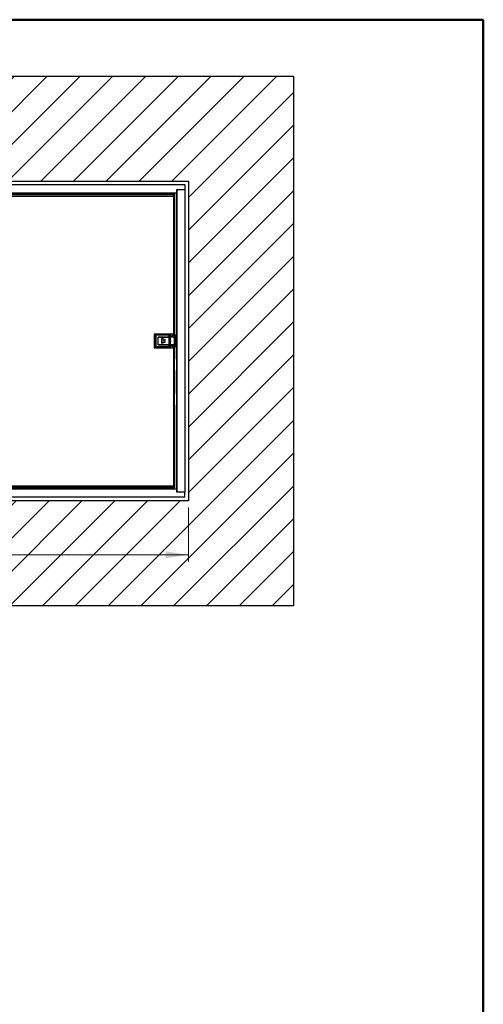
# Model space of a CAD drawing. Units: millimetres. Extents: x 5 to 415, y 4 to 293.
# Drawn here: x 347 to 415, y 149 to 293 of the extents above; entities that cross this region are included whole.
import ezdxf

# ---------------------------------------------------------------- set-up
doc = ezdxf.new("R2010")
doc.units = ezdxf.units.MM
doc.styles.add('SLDTEXTSTYLE1', font='GOTHIC.TTF', dxfattribs={"width": 0.913})
doc.dimstyles.new('SLDDIMSTYLE0', dxfattribs={"dimtxt": 3.5, "dimasz": 3.302, "dimexe": 0, "dimexo": 0.0625, "dimgap": 0.875, "dimtad": 1, "dimlfac": 15, "dimrnd": 1e-09, "dimzin": 12, "dimdsep": 46, "dimtxsty": 'SLDTEXTSTYLE1', "dimsah": 1, "dimcen": 0.09, "dimadec": 0, "dimazin": 3, "dimtfac": 1, "dimtofl": 0, "dimtmove": 0, "dimatfit": 3, "dimfxl": 1, "dimfrac": 2, "dimtolj": 1, "dimtzin": 12, "dimarcsym": 0})

# ---------------------------------------------------------------- blocks, each defined once
blk = doc.blocks.new('_D_12')
at = {"color": 5, "linetype": 'Continuous', "lineweight": 18, "true_color": 0x0000ff}
for p, q in [((278.59, 221.27), (278.59, 213.38)), ((371.93, 221.27), (371.93, 213.38)), ((371.93, 214.38), (278.59, 214.38))]:
    blk.add_line(p, q, dxfattribs=at)
for points in [[(278.59, 214.38), (281.9, 213.87), (281.9, 214.88)], [(371.93, 214.38), (368.62, 214.88), (368.62, 213.87)]]:
    blk.add_solid(points, dxfattribs=at)
at = {"color": 5, "linetype": 'Continuous', "lineweight": 18, "true_color": 0x0000ff, "char_height": 3.5, "attachment_point": 1, "style": 'SLDTEXTSTYLE1'}
for s, insert in [('Deckenöffnung', (303.68, 218.85)), ('Länge', (314.19, 213.29))]:
    blk.add_mtext(s, dxfattribs=dict(at, insert=insert))

msp = doc.modelspace()

# ---------------------------------------------------------------- hatches: boundary and pattern name
at = {"linetype": 'Continuous'}
h = msp.add_hatch(dxfattribs=at)
h.set_pattern_fill('ANSI31', scale=1.06667, style=0)
h.paths.add_polyline_path([(387.25978, 284.26922), (263.25978, 284.26922), (263.25978, 206.93589), (387.25978, 206.93589)], flags=0)
h.paths.add_polyline_path([(371.92644, 268.93589), (371.92644, 222.26922), (278.59311, 222.26922), (278.59311, 268.93589)], flags=0)

# ---------------------------------------------------------------- linework, layer by layer
at = {"color": 9, "linetype": 'Continuous', "lineweight": 50, "true_color": 0xc0c0c0}
for q in [(5, 292.5), (415, 5)]:
    msp.add_line((415, 292.5), q, dxfattribs=at)
at = {"color": 7, "linetype": 'Continuous', "lineweight": 25}
for p, q in [((263.25978, 284.26922), (387.25978, 284.26922)), ((387.25978, 284.26922), (387.25978, 206.93589)), ((278.59311, 268.93589), (371.92644, 268.93589)), ((371.92644, 268.93589), (371.92644, 222.26922)), ((279.09311, 268.43589), (371.42644, 268.43589)), ((370.22644, 267.70256), (371.42644, 267.70256)), ((370.22644, 267.23589), (370.22644, 267.70256)), ((370.22644, 267.70256), (370.22644, 223.50256)), ((371.42644, 268.43589), (371.42644, 267.70256)), ((371.42644, 267.70256), (371.42644, 223.50256)), ((280.29311, 267.23589), (370.22644, 267.23589)), ((326.45394, 266.73589), (369.74692, 266.73589)), ((369.81359, 267.00256), (326.77394, 267.00256)), ((326.77394, 267.00256), (369.88025, 267.00256)), ((327.96447, 267.21589), (370.22644, 267.21589)), ((327.96447, 267.06922), (369.88025, 267.06922)), ((369.74692, 266.73589), (369.74692, 246.60256)), ((369.81359, 246.43589), (369.81359, 267.00256)), ((369.81359, 267.00256), (369.82025, 267.00256)), ((369.88025, 267.06922), (369.88025, 267.00922)), ((369.88025, 267.00922), (369.88025, 267.00256)), ((369.88025, 267.00256), (369.88025, 246.43589)), ((370.20644, 267.23589), (370.20644, 246.43589)), ((369.74692, 246.60256), (366.94692, 246.60256)), ((366.94692, 246.60256), (366.94692, 244.60256)), ((367.04559, 246.4965), (367.04559, 246.60256)), ((367.17892, 246.43589), (367.04559, 246.46922)), ((367.04559, 244.73589), (367.04559, 246.46922)), ((367.14559, 246.56922), (367.17892, 246.43589)), ((367.14559, 246.56922), (369.14559, 246.56922)), ((367.17892, 246.43589), (367.17892, 244.76922)), ((369.14559, 246.43589), (367.17892, 246.43589)), ((367.51225, 245.04256), (367.51225, 246.16256)), ((367.51225, 246.16256), (369.14559, 246.16256)), ((367.51225, 245.07589), (367.51225, 246.12922)), ((369.12225, 246.16256), (367.54559, 246.16256)), ((368.02445, 245.93257), (368.02445, 245.77257)), ((368.53614, 245.80588), (368.02445, 245.93257)), ((369.12225, 245.04256), (369.12225, 246.16256)), ((369.14559, 246.43589), (369.14559, 246.56922)), ((369.14559, 246.16256), (369.14559, 246.43589)), ((369.24559, 246.43589), (369.14559, 246.43589)), ((369.24559, 246.16256), (369.14559, 246.16256)), ((369.22225, 246.16256), (369.22225, 245.04256)), ((369.23892, 245.86085), (369.22225, 245.87293)), ((369.24559, 246.60256), (369.24559, 246.4965)), ((369.24559, 246.46922), (369.24559, 246.43589)), ((369.24559, 246.43589), (369.24559, 246.16256)), ((369.24559, 245.34958), (369.24559, 245.85554)), ((369.24815, 246.1762), (369.24815, 245.85343)), ((369.75037, 246.15756), (369.27892, 246.15756)), ((369.52644, 246.15756), (369.52644, 246.36922)), ((369.5873, 246.36922), (369.52644, 246.36922)), ((369.87721, 246.36922), (369.5873, 246.36922)), ((369.59311, 246.43589), (370.12644, 246.43589)), ((369.87721, 244.83589), (369.87721, 246.36922)), ((369.87721, 246.36922), (370.05978, 246.36922)), ((370.05978, 244.83589), (370.05978, 246.36922)), ((370.12644, 246.43589), (370.12644, 244.76922)), ((370.12644, 246.43589), (370.22644, 246.43589)), ((366.94692, 244.60256), (369.74692, 244.60256)), ((367.04559, 244.73589), (367.17892, 244.76922)), ((367.04559, 244.60256), (367.04559, 244.70862)), ((367.17892, 244.76922), (367.14559, 244.63589)), ((369.14559, 244.63589), (367.14559, 244.63589)), ((367.17892, 244.76922), (369.14559, 244.76922)), ((367.51225, 245.04256), (369.14559, 245.04256)), ((369.12225, 245.04256), (367.54559, 245.04256)), ((368.02445, 245.77257), (368.28445, 245.70589)), ((368.28445, 245.70589), (368.02445, 245.65922)), ((368.02445, 245.65922), (368.02445, 245.53922)), ((368.02445, 245.53922), (368.28445, 245.49256)), ((368.28445, 245.49256), (368.02445, 245.42589)), ((368.02445, 245.42589), (368.02445, 245.26589)), ((368.02445, 245.26589), (368.53778, 245.39922)), ((368.28445, 245.60256), (368.53781, 245.65922)), ((368.53778, 245.54589), (368.28445, 245.60256)), ((368.53781, 245.65922), (368.53614, 245.80588)), ((368.53778, 245.39922), (368.53778, 245.54589)), ((369.14559, 244.76922), (369.14559, 245.04256)), ((369.14559, 245.04256), (369.24559, 245.04256)), ((369.14559, 244.76922), (369.24559, 244.76922)), ((369.14559, 244.63589), (369.14559, 244.76922)), ((369.22225, 245.33219), (369.23892, 245.34427)), ((369.24559, 245.04256), (369.24559, 244.76922)), ((369.24559, 244.76922), (369.24559, 244.73589)), ((369.24559, 244.70862), (369.24559, 244.60256)), ((369.24815, 245.35169), (369.24815, 245.02892)), ((369.75037, 245.04756), (369.27892, 245.04756)), ((369.52644, 244.83589), (369.52644, 245.04756)), ((369.5873, 244.83589), (369.52644, 244.83589)), ((369.5873, 244.83589), (369.87721, 244.83589)), ((370.12644, 244.76922), (369.59311, 244.76922)), ((369.74692, 244.60256), (369.74692, 224.46922)), ((369.81359, 242.93589), (369.81359, 244.76922)), ((369.87721, 244.83589), (370.05978, 244.83589)), ((369.88025, 244.76922), (369.88025, 242.93589)), ((370.22644, 244.76922), (370.12644, 244.76922)), ((370.20644, 244.76922), (370.20644, 223.96922)), ((369.88025, 242.93589), (369.74692, 242.93589)), ((369.88025, 241.26922), (369.88025, 242.93589)), ((369.74692, 241.26922), (369.88025, 241.26922)), ((369.81359, 237.93589), (369.81359, 241.26922)), ((369.88025, 241.26922), (369.88025, 237.93589)), ((369.88025, 237.93589), (369.74692, 237.93589)), ((369.88025, 236.26922), (369.88025, 237.93589)), ((369.74692, 236.26922), (369.88025, 236.26922)), ((369.81359, 224.20256), (369.81359, 236.26922)), ((369.81359, 236.26922), (369.81359, 224.13589)), ((369.88025, 236.26922), (369.88025, 224.13589)), ((326.45394, 224.46922), (369.74692, 224.46922)), ((370.22644, 223.96922), (280.29311, 223.96922)), ((326.77394, 224.20256), (369.81359, 224.20256)), ((369.81359, 224.13589), (327.96447, 224.13589)), ((327.96447, 223.98916), (370.20644, 223.98916)), ((369.81359, 224.20256), (369.81359, 224.19589)), ((369.82025, 224.13589), (369.81359, 224.13589)), ((369.88025, 224.13589), (369.82025, 224.13589)), ((370.22644, 223.50256), (370.22644, 223.96922)), ((371.42644, 223.50256), (370.22644, 223.50256)), ((371.42644, 222.76922), (371.42644, 223.50256)), ((371.92644, 222.26922), (278.59311, 222.26922)), ((371.42644, 222.76922), (279.09311, 222.76922)), ((387.25978, 206.93589), (263.25978, 206.93589))]:
    msp.add_line(p, q, dxfattribs=at)
at = {"color": 8, "linetype": 'Continuous', "lineweight": 25}
for p, q in [((326.78194, 267.00922), (369.88025, 267.00922)), ((369.82025, 267.00256), (369.82025, 246.43589)), ((367.14559, 246.56922), (367.14559, 246.60256)), ((369.14559, 246.56922), (369.14559, 246.60256)), ((369.23892, 245.86085), (369.23892, 246.16256)), ((369.5873, 246.36922), (369.5873, 246.15756)), ((367.14559, 244.63589), (367.14559, 244.60256)), ((369.14559, 244.63589), (369.14559, 244.60256)), ((369.23892, 245.04256), (369.23892, 245.34427)), ((369.5873, 245.04756), (369.5873, 244.83589)), ((369.82025, 244.76922), (369.82025, 242.93589)), ((369.82025, 241.26922), (369.82025, 237.93589)), ((369.82025, 236.26922), (369.82025, 224.13589)), ((369.81359, 224.19589), (326.78194, 224.19589))]:
    msp.add_line(p, q, dxfattribs=at)
at = {"color": 8, "linetype": 'Continuous', "lineweight": 25, "flags": 128}
for points in [[(367.10963, 246.56192), (367.12092, 246.5672), (367.12366, 246.56803), (367.13374, 246.57109), (367.13724, 246.5727), (367.14106, 246.57672), (367.14396, 246.59458), (367.14416, 246.60256)], [(369.17943, 246.56291), (369.17026, 246.5672), (369.16751, 246.56803), (369.15744, 246.57109), (369.15394, 246.5727), (369.15011, 246.57672), (369.14721, 246.59458), (369.14701, 246.60256)], [(367.11175, 244.6422), (367.12092, 244.63792), (367.12366, 244.63709), (367.13374, 244.63403), (367.13724, 244.63242), (367.14106, 244.62839), (367.14396, 244.61053), (367.14416, 244.60256)], [(369.18155, 244.64319), (369.17026, 244.63792), (369.16751, 244.63709), (369.15744, 244.63403), (369.15394, 244.63242), (369.15011, 244.62839), (369.14721, 244.61053), (369.14701, 244.60256)]]:
    msp.add_lwpolyline(points, dxfattribs=at)
at = {"color": 7, "linetype": 'Continuous', "lineweight": 25, "flags": 128}
for points in [[(369.24559, 246.17563), (369.24636, 246.1758), (369.24815, 246.1762)], [(369.24975, 246.17477), (369.24901, 246.17583), (369.24838, 246.1762), (369.24815, 246.1762)], [(369.87721, 246.36922), (369.87865, 246.37628), (369.883, 246.3834), (369.89655, 246.39498), (369.92746, 246.40937), (369.97304, 246.42177)], [(369.24815, 245.02892), (369.24636, 245.02932), (369.24559, 245.02949)], [(369.97304, 244.78335), (369.92746, 244.79575), (369.89655, 244.81014), (369.883, 244.82172), (369.87866, 244.82884), (369.87721, 244.83589)]]:
    msp.add_lwpolyline(points, dxfattribs=at)
at = {"color": 7, "linetype": 'Continuous', "lineweight": 25}
for centre, radius, start, end in [((367.14559, 246.46922), 0.1, 90, 180), ((367.54559, 246.12922), 0.03333, 90, 180), ((369.14559, 246.46922), 0.1, 0, 90), ((369.03892, 245.60256), 0.32667, 50.1711753, 52.2489624), ((369.27892, 246.19089), 0.03333, 180, 208.9299608), ((369.03892, 245.60256), 0.32667, 309.8288247, 50.1711753), ((369.27892, 246.19089), 0.03333, 208.9299608, 270), ((369.59311, 246.36922), 0.06667, 90, 180), ((369.78288, 246.38576), 0.19628, 165.2040552, 184.833806), ((370.02922, 246.51383), 0.10785, 238.6041841, 301.3958159), ((370.12644, 246.36922), 0.06667, 90, 180), ((367.14559, 244.73589), 0.1, 180, 270), ((367.54559, 245.07589), 0.03333, 180, 270), ((369.14559, 244.73589), 0.1, 270, 0), ((369.03892, 245.60256), 0.32667, 307.7510376, 309.8288247), ((369.27892, 245.01422), 0.03333, 151.0700392, 180), ((369.24755, 245.0312), 0.00236, 284.7526219, 338.8809953), ((369.27892, 245.01422), 0.03333, 90, 151.0700392), ((369.59311, 244.83589), 0.06667, 180, 270), ((369.78288, 244.81935), 0.19628, 175.166194, 194.7959448), ((370.02922, 244.69129), 0.10785, 58.6041841, 121.3958159), ((370.12644, 244.83589), 0.06667, 180, 270)]:
    msp.add_arc(centre, radius, start, end, dxfattribs=at)
for centre, start_param, end_param in [((370.12644, 246.36922), 1.570796327, 2.233806674), ((370.12644, 244.83589), 4.049378633, 4.71238898)]:
    msp.add_ellipse(centre, major_axis=(0.24924, 0), ratio=0.267484615, start_param=start_param, end_param=end_param, dxfattribs=at)

# ---------------------------------------------------------------- dimensions: what is measured, and where the dimension line sits
at = {"color": 5, "linetype": 'Continuous', "lineweight": 18, "true_color": 0x0000ff}
dim = msp.add_linear_dim(base=(278.59311, 208.82123), p1=(371.92644, 222.26922), p2=(278.59311, 222.26922), text='Deckenöffnung', dimstyle='SLDDIMSTYLE0', dxfattribs=at)
dim.commit()
dim.dimension.update_dxf_attribs({"geometry": '_D_12', "text_midpoint": (321.37389, 208.82123), "dimtype": 160})

doc.saveas('drawing.dxf')
